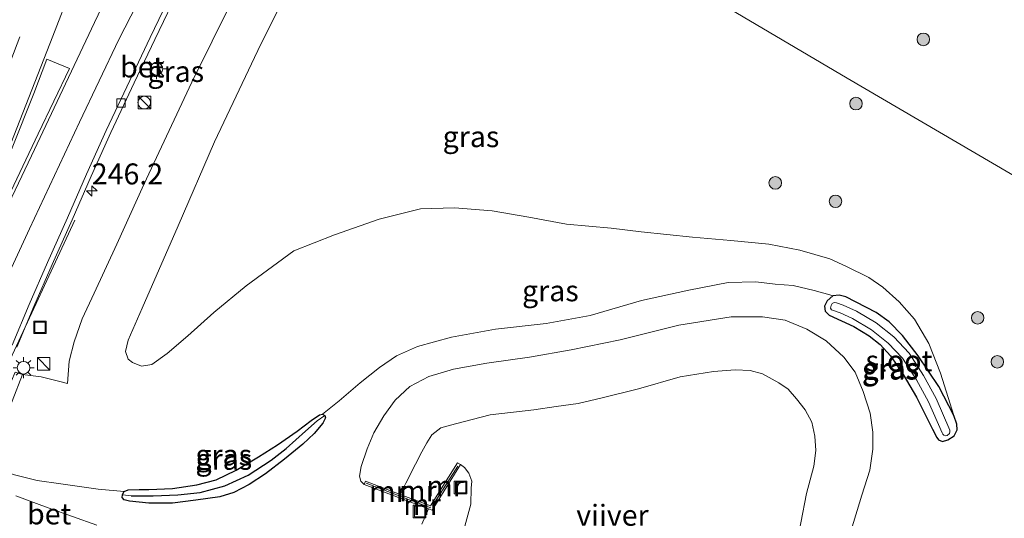
# Model space of a CAD drawing. Units: metres. Extents: x 179990 to 190010, y 325000 to 331253.
# Drawn here: x 182341 to 182458, y 326297 to 326356 of the extents above; entities that cross this region are included whole.
import ezdxf
from ezdxf.enums import TextEntityAlignment as Align

# ---------------------------------------------------------------- set-up
doc = ezdxf.new("R2010")
doc.units = ezdxf.units.M
doc.linetypes.add('VW-3-9_STREEP', pattern=[12, 3, -9])
doc.layers.get('0').update_dxf_attribs({"lineweight": 25})
for name, color, linetype, lineweight in [('B-ME-AM-KILOMETR-S-B1', 7, 'Continuous', 18), ('B-ME-BV-GELEIDECONSTRUCTIE-GELEIDERAIL-L-B1', 213, 'BV-GELEIDERAIL', 18), ('B-ME-GR-BOOM-S-B1', 93, 'Continuous', 18), ('B-ME-GW-INSTEEKWATERGANG-L-B1', 10, 'Continuous', 25), ('B-ME-GW-KRUINLIJN-L-B1', 93, 'Continuous', 18), ('B-ME-GW-TEENLIJN-L-B1', 93, 'Continuous', 18), ('B-ME-GW-WATERGANG-GREPPEL-L-B1', 10, 'Continuous', 25), ('B-ME-IE-GRASLAND-GV-B6', 93, 'Continuous', 18), ('B-ME-IE-HULPGEOMETRIE-L-B1', 53, 'Continuous', 18), ('B-ME-IE-INRICHTINGSELEMENT-S-B1', 253, 'Continuous', 18), ('B-ME-IE-MEUBILAIR_WEGMEUBILAIR-LICHTMAST-S-B1', 8, 'Continuous', 18), ('B-ME-MW-MUUR-GV-B6', 8, 'IE-TERREINAFSCHEIDING-KUNSTMATIG', 18), ('B-ME-MW-MUUR-L-B1', 8, 'IE-TERREINAFSCHEIDING-KUNSTMATIG', 18), ('B-ME-OB-BEKLEDING-GV-B6', 253, 'Continuous', 18), ('B-ME-OG-WATER-GV-B6', 153, 'Continuous', 18), ('B-ME-VH-VERH_SOORT-BETON-OVERIG-GV-B6', 8, 'IE-TERREINAFSCHEIDING-NATUURLIJK-HOUTWAL', 18), ('B-ME-VH-VERH_SOORT-BITUMEN-GV-B6', 8, 'IE-TERREINAFSCHEIDING-NATUURLIJK-HOUTWAL', 18), ('B-ME-VV-KOLK-S-B1', 8, 'Continuous', 18), ('B-ME-VW-MARKERING-39STREEP-015-L-B1', 255, 'VW-3-9_STREEP', 18), ('B-ME-VW-MARKERING-STREEP-015-L-B1', 7, 'Continuous', 18), ('B-ME-VW-MARKERING-VLAKMARK-GV-B6', 7, 'Continuous', 18)]:
    doc.layers.add(name, color=color, linetype=linetype, lineweight=lineweight)
doc.styles.add('NLCS-ISO', font='NLCS-ISO.TTF')
doc.linetypes.add('BV-GELEIDERAIL', pattern='A,10,-3,[108,NLCS.SHX,S=1,R=0,X=0,Y=0],-3', length=16)
doc.linetypes.add('IE-TERREINAFSCHEIDING-KUNSTMATIG', pattern='A,4,[82,NLCS.SHX,S=0.75,R=90,X=0,Y=0],4,-2', length=10)
doc.linetypes.add('IE-TERREINAFSCHEIDING-NATUURLIJK-HOUTWAL', pattern='A,7,-1.5,[67,NLCS.SHX,S=0.75,R=45,X=0,Y=0],-1.5,7,-1.5,[70,NLCS.SHX,S=0.75,R=0,X=0,Y=0],-1.5', length=20)

# ---------------------------------------------------------------- blocks, each defined once
blk = doc.blocks.new('kast')
blk.add_line((-0.75, -0.75), (0.75, 0.75))
blk.add_lwpolyline([(-0.75, 0.75), (0.75, 0.75), (0.75, -0.75), (-0.75, -0.75)], close=True)
blk = doc.blocks.new('put')
for p, q in [((0.75, 0.75), (-0.75, 0.75)), ((-0.75, 0.75), (-0.75, -0.75)), ((0.75, -0.75), (0.75, 0.75)), ((-0.75, -0.75), (0.75, -0.75))]:
    blk.add_line(p, q)
blk.add_lwpolyline([(-0.625, 0.625), (0.625, 0.625), (0.625, -0.625), (-0.625, -0.625)], close=True)
blk = doc.blocks.new('dtb')
blk.add_circle((0, 0), 0.75)
blk = doc.blocks.new('boom')
blk.add_hatch(color=256).paths.add_polyline_path([(-0.75, 0, 1), (0.75, 0, 1)])
blk.add_circle((0, 0), 0.75)
blk = doc.blocks.new('hecto')
for p, q in [((0, 0.625), (-0.625, 0)), ((0, -0.625), (0, 0.625)), ((-0.625, 0), (0.625, 0)), ((0.625, 0), (0, -0.625))]:
    blk.add_line(p, q)
blk = doc.blocks.new('kolk')
blk.add_lwpolyline([(-0.5, -0.5), (0.5, -0.5), (0.5, 0.5), (-0.5, 0.5)], close=True)
blk = doc.blocks.new('lantaarnpaal')
for p, q in [((0, 0.75), (0, 1.25)), ((-0.75, 0), (-1.25, 0)), ((-0.88, 0.88), (-0.53, 0.53)), ((0.53, 0.53), (0.88, 0.88)), ((0.75, 0), (1.25, 0)), ((-0.53, -0.53), (-0.88, -0.88)), ((0, -0.75), (0, -1.25)), ((0.53, -0.53), (0.88, -0.88))]:
    blk.add_line(p, q)
blk.add_circle((0, 0), 0.75)

msp = doc.modelspace()

# ---------------------------------------------------------------- linework, layer by layer
at = {"layer": 'B-ME-BV-GELEIDECONSTRUCTIE-GELEIDERAIL-L-B1'}
msp.add_line((182339, 326314.69, 110.24), (182347.23, 326332.45, 109.58), dxfattribs=at)
at = {"layer": 'B-ME-GW-INSTEEKWATERGANG-L-B1'}
for points in [[(182437.32, 326321.09, 104.5), (182440.24, 326319.74, 104.57), (182442.07, 326318.62, 104.65), (182443.4, 326317.58, 104.67), (182444.62, 326316.25, 104.76), (182446.14, 326314, 104.82), (182447.74, 326311.3, 104.85), (182449.64, 326307.48, 104.88), (182450.15, 326306.48, 104.93), (182450.35, 326306.2, 104.92), (182450.86, 326306.01, 104.92), (182451.47, 326306.2, 104.93), (182452.25, 326306.66, 104.93), (182452.6, 326307.39, 104.96), (182452.57, 326308.08, 104.91), (182452.18, 326309.1, 104.92), (182450.39, 326312.55, 104.84), (182447.94, 326316.22, 104.8), (182446.06, 326318.67, 104.78), (182444.49, 326320.31, 104.75), (182442.94, 326321.41, 104.67), (182439.3, 326323.28, 104.6), (182438.5, 326323.48, 104.59), (182437.75, 326323.41, 104.5), (182437.06, 326322.82, 104.51), (182436.76, 326322.17, 104.48), (182436.84, 326321.58, 104.48), (182437.32, 326321.09, 104.5)], [(182356.09, 326300.26, 103.93), (182358.91, 326300.38, 103.95), (182361.79, 326300.84, 103.94), (182364.1, 326301.44, 103.91), (182366.49, 326302.56, 103.99), (182369.18, 326304.18, 104.02), (182371.45, 326305.62, 104.02), (182373.78, 326307.23, 103.95), (182375.47, 326308.49, 103.93), (182376.46, 326309.2, 103.92), (182376.8, 326309.28, 103.9), (182377.09, 326309.11, 103.87), (182377.17, 326308.81, 103.87), (182376.84, 326308.17, 103.87), (182375.8, 326306.96, 103.9), (182374.44, 326305.7, 103.94), (182372.29, 326303.88, 104), (182370.01, 326302.12, 104.03), (182368.05, 326300.86, 104.02), (182366.24, 326299.89, 104), (182364.56, 326299.39, 103.89), (182361.7, 326298.98, 103.9), (182358.89, 326298.65, 103.93), (182356.08, 326298.63, 103.94), (182353.76, 326298.86, 103.95), (182353.13, 326299.05, 103.95), (182352.89, 326299.31, 103.94), (182352.93, 326299.61, 103.93), (182352.95, 326299.74, 103.93), (182353.11, 326300.04, 103.92), (182353.62, 326300.22, 103.92), (182354.92, 326300.26, 103.92), (182356.09, 326300.26, 103.93)]]:
    msp.add_polyline3d(points, dxfattribs=at)
at = {"layer": 'B-ME-GW-KRUINLIJN-L-B1'}
for points in [[(182452.18, 326309.1, 104.92), (182450.62, 326314.16, 105.01), (182449.21, 326317.69, 105.09), (182447.48, 326320.6, 105.17), (182445.67, 326322.69, 105.14), (182443.73, 326324.45, 105.18), (182442.04, 326325.57, 105.2), (182439.39, 326326.91, 105.2), (182437.39, 326327.81, 105.2), (182433.81, 326328.87, 105.31), (182430.09, 326329.59, 105.42), (182425.58, 326329.99, 105.71), (182421, 326330.41, 105.97), (182414.86, 326331.03, 106.28), (182411.27, 326331.49, 106.67), (182405.95, 326331.94, 107.05), (182401.46, 326332.78, 107.51), (182397.08, 326333.55, 107.77), (182392.59, 326333.91, 107.98), (182388.53, 326333.78, 108.2), (182383.59, 326332.57, 108.38), (182378.24, 326330.7, 108.74), (182373.39, 326328.76, 109.04), (182367.7, 326324.58, 109.65), (182363.83, 326321.41, 110.1), (182360.73, 326318.64, 110.44), (182358.26, 326316.53, 110.64), (182356.44, 326315.2, 110.79), (182355.19, 326315, 110.9), (182354.14, 326315.44, 110.91), (182353.59, 326315.84, 110.93), (182353.27, 326316.75, 110.93), (182353.61, 326318.11, 110.93), (182355.28, 326321.93, 111.04), (182359.59, 326331.75, 110.99), (182363.93, 326341.79, 110.86), (182369.46, 326353.47, 110.78), (182374.82, 326364.17, 110.63)], [(182439.95, 326295.41, 104.57), (182441.2, 326299.59, 104.49), (182442.15, 326302.57, 104.59), (182442.51, 326305.08, 104.62), (182442.53, 326307.13, 104.65), (182442.22, 326309.38, 104.61), (182441.35, 326311.99, 104.64), (182440.4, 326314.27, 104.64), (182439.05, 326316.09, 104.62), (182436.97, 326318.03, 104.54), (182434.63, 326319.42, 104.51), (182432.04, 326320.51, 104.43), (182429.34, 326320.89, 104.41), (182425.59, 326320.9, 104.39), (182419.34, 326319.89, 104.35), (182412.36, 326318.15, 104.33), (182406.52, 326316.93, 104.31), (182401.53, 326316.08, 104.32), (182396.42, 326315.34, 104.31), (182392.45, 326314.64, 104.31), (182389.52, 326313.75, 104.28), (182387.22, 326312.56, 104.25), (182385.49, 326310.92, 104.2), (182384.15, 326309.08, 104.16), (182382.94, 326307.04, 104.15), (182382.13, 326305.13, 104.14), (182381.41, 326303.01, 104.12), (182381.21, 326301.86, 104.08), (182381.4, 326301.25, 104.02), (182381.8, 326300.87, 104.04)], [(182346.34, 326312.91, 109.8), (182345.28, 326313.2, 109.73), (182343.2, 326313.74, 109.64), (182340.99, 326314, 109.48)], [(182389.47, 326297.95, 103.78), (182388.65, 326296.13, 103.78)]]:
    msp.add_polyline3d(points, dxfattribs=at)
at = {"layer": 'B-ME-GW-TEENLIJN-L-B1'}
for points in [[(182379.45, 326384.77, 109.53), (182377.51, 326381.31, 109.62), (182374.14, 326374.95, 109.72), (182370.48, 326368, 109.75), (182366.05, 326358.71, 109.83), (182361.21, 326348.91, 109.81), (182355.49, 326336.68, 109.87), (182352.25, 326329.57, 109.81), (182349.55, 326323.71, 109.85), (182348.12, 326320.66, 109.87), (182347.16, 326317.89, 109.84), (182346.56, 326315.6, 109.8), (182346.34, 326312.91, 109.8)], [(182291.44, 326326.02, 103.5), (182292.06, 326325.2, 103.59), (182292.77, 326323.94, 103.66), (182293.88, 326321.93, 103.69), (182295.33, 326320.39, 103.65), (182297.54, 326318.68, 103.6), (182299.41, 326317.84, 103.5), (182299.82, 326317.68, 103.5), (182314.83, 326311.91, 103.49), (182323.22, 326308.7, 103.62), (182336.63, 326303.43, 103.62), (182336.89, 326303.33, 103.62), (182337.95, 326302.75, 103.7), (182340.02, 326302.01, 103.72), (182342.72, 326301.34, 103.76), (182345.56, 326300.95, 103.77), (182350.03, 326300.31, 103.93), (182353.11, 326300.04, 103.92)], [(182376.8, 326309.28, 103.9), (182378.8, 326310.86, 103.9), (182381.31, 326313.01, 103.9), (182383.6, 326314.84, 103.93), (182385.65, 326316.23, 104), (182388.16, 326317.35, 103.99), (182392.22, 326318.46, 104.03), (182397.45, 326319.43, 104.09), (182403.51, 326320.09, 104.14), (182408.79, 326321.05, 104.17), (182414.9, 326322.83, 104.21), (182420.57, 326324.09, 104.25), (182425.26, 326325, 104.27), (182428.54, 326325.06, 104.33), (182430.87, 326324.78, 104.36), (182433.01, 326324.63, 104.41), (182435.52, 326324.02, 104.49), (182437.39, 326323.51, 104.47), (182437.75, 326323.41, 104.5)]]:
    msp.add_polyline3d(points, dxfattribs=at)
at = {"layer": 'B-ME-GW-WATERGANG-GREPPEL-L-B1'}
msp.add_polyline3d([(182353.98, 326299.49, 103.73), (182356.6, 326299.52, 103.71), (182359.53, 326299.61, 103.71), (182362.19, 326299.9, 103.69), (182365.15, 326300.72, 103.51), (182367.93, 326301.99, 103.58), (182370.67, 326303.75, 103.63), (182372.46, 326305.15, 103.66), (182374.79, 326307.22, 103.74), (182376.17, 326308.47, 103.76)], dxfattribs=at)
at = {"layer": 'B-ME-IE-GRASLAND-GV-B6'}
for points in [[(182472.07, 326330.31, 105.47), (182439.47, 326349.38, 106.45), (182383.77, 326382.27, 110.3), (182387.49, 326388.55, 110.21), (182393.22, 326397.16, 109.94), (182398.22, 326404.03, 109.75), (182403.03, 326409.78, 109.54), (182408.47, 326415.92, 109.36), (182415.08, 326422.61, 109.13), (182412.73, 326422.14, 109.13), (182408.78, 326420.86, 109.12), (182404.4, 326418.29, 109.12), (182399.65, 326414.06, 109.15), (182395.05, 326409.03, 109.22), (182390.91, 326403.58, 109.35), (182386.7, 326397.25, 109.4), (182380.97, 326387.96, 109.47), (182379.45, 326384.77, 109.53)], [(182374.03, 326387.49, 109.27), (182379.45, 326384.77, 109.53), (182377.51, 326381.31, 109.62), (182374.14, 326374.95, 109.72), (182370.48, 326368, 109.75), (182366.05, 326358.71, 109.83), (182361.21, 326348.91, 109.81), (182355.49, 326336.68, 109.87), (182352.25, 326329.57, 109.81), (182349.55, 326323.71, 109.85), (182348.12, 326320.66, 109.87), (182347.16, 326317.89, 109.84), (182346.56, 326315.6, 109.8), (182346.34, 326312.91, 109.8), (182345.28, 326313.2, 109.73), (182343.2, 326313.74, 109.64), (182340.99, 326314, 109.48), (182340.1, 326314.27, 109.52)], [(182340.29, 326317.26, 109.56), (182342.34, 326322.11, 109.51), (182344.54, 326327.15, 109.5), (182346.9, 326332.47, 109.51), (182349.19, 326337.7, 109.5), (182351.52, 326342.91, 109.53), (182354.33, 326348.85, 109.52), (182356.77, 326354.02, 109.52), (182359.85, 326360.41, 109.45), (182362.38, 326365.53, 109.48), (182366.16, 326373.09, 109.39), (182368.59, 326377.75, 109.36), (182371.39, 326382.85, 109.34), (182374.03, 326387.49, 109.27)], [(182383.77, 326382.27, 110.3), (182439.47, 326349.38, 106.45), (182472.07, 326330.31, 105.47)], [(182374.82, 326364.17, 110.63), (182369.46, 326353.47, 110.78), (182363.93, 326341.79, 110.86), (182359.59, 326331.75, 110.99), (182355.28, 326321.93, 111.04), (182353.61, 326318.11, 110.93), (182353.27, 326316.75, 110.93), (182353.59, 326315.84, 110.93), (182354.14, 326315.44, 110.91), (182355.19, 326315, 110.9), (182356.44, 326315.2, 110.79), (182358.26, 326316.53, 110.64), (182360.73, 326318.64, 110.44), (182363.83, 326321.41, 110.1), (182367.7, 326324.58, 109.65), (182373.39, 326328.76, 109.04), (182378.24, 326330.7, 108.74), (182383.59, 326332.57, 108.38), (182388.53, 326333.78, 108.2), (182392.59, 326333.91, 107.98), (182397.08, 326333.55, 107.77), (182401.46, 326332.78, 107.51), (182405.95, 326331.94, 107.05), (182411.27, 326331.49, 106.67), (182414.86, 326331.03, 106.28), (182421, 326330.41, 105.97), (182425.58, 326329.99, 105.71), (182430.09, 326329.59, 105.42), (182433.81, 326328.87, 105.31), (182437.39, 326327.81, 105.2), (182439.39, 326326.91, 105.2), (182442.04, 326325.57, 105.2), (182443.73, 326324.45, 105.18), (182445.67, 326322.69, 105.14), (182447.48, 326320.6, 105.17), (182449.21, 326317.69, 105.09), (182450.62, 326314.16, 105.01), (182452.18, 326309.1, 104.92), (182450.39, 326312.55, 104.84), (182447.94, 326316.22, 104.8), (182446.06, 326318.67, 104.78), (182444.49, 326320.31, 104.75), (182442.94, 326321.41, 104.67), (182439.3, 326323.28, 104.6), (182438.5, 326323.48, 104.59), (182437.75, 326323.41, 104.5), (182437.39, 326323.51, 104.47), (182435.52, 326324.02, 104.49), (182433.01, 326324.63, 104.41), (182430.87, 326324.78, 104.36), (182428.54, 326325.06, 104.33), (182425.26, 326325, 104.27), (182420.57, 326324.09, 104.25), (182414.9, 326322.83, 104.21), (182408.79, 326321.05, 104.17), (182403.51, 326320.09, 104.14), (182397.45, 326319.43, 104.09), (182392.22, 326318.46, 104.03), (182388.16, 326317.35, 103.99), (182385.65, 326316.23, 104), (182383.6, 326314.84, 103.93), (182381.31, 326313.01, 103.9), (182378.8, 326310.86, 103.9), (182376.8, 326309.28, 103.9), (182376.46, 326309.2, 103.92), (182375.47, 326308.49, 103.93), (182373.78, 326307.23, 103.95), (182371.45, 326305.62, 104.02), (182369.18, 326304.18, 104.02), (182366.49, 326302.56, 103.99), (182364.1, 326301.44, 103.91), (182361.79, 326300.84, 103.94), (182358.91, 326300.38, 103.95), (182356.09, 326300.26, 103.93), (182354.92, 326300.26, 103.92), (182353.62, 326300.22, 103.92), (182353.11, 326300.04, 103.92)], [(182376.8, 326309.28, 103.9), (182378.8, 326310.86, 103.9), (182381.31, 326313.01, 103.9), (182383.6, 326314.84, 103.93), (182385.65, 326316.23, 104), (182388.16, 326317.35, 103.99), (182392.22, 326318.46, 104.03), (182397.45, 326319.43, 104.09), (182403.51, 326320.09, 104.14), (182408.79, 326321.05, 104.17), (182414.9, 326322.83, 104.21), (182420.57, 326324.09, 104.25), (182425.26, 326325, 104.27), (182428.54, 326325.06, 104.33), (182430.87, 326324.78, 104.36), (182433.01, 326324.63, 104.41), (182435.52, 326324.02, 104.49), (182437.39, 326323.51, 104.47), (182437.75, 326323.41, 104.5), (182437.06, 326322.82, 104.51), (182436.76, 326322.17, 104.48), (182436.84, 326321.58, 104.48), (182437.32, 326321.09, 104.5), (182440.24, 326319.74, 104.57), (182442.07, 326318.62, 104.65), (182443.4, 326317.58, 104.67), (182444.62, 326316.25, 104.76), (182446.14, 326314, 104.82), (182447.74, 326311.3, 104.85), (182449.64, 326307.48, 104.88), (182450.15, 326306.48, 104.93), (182450.35, 326306.2, 104.92), (182450.86, 326306.01, 104.92), (182451.47, 326306.2, 104.93), (182452.25, 326306.66, 104.93), (182452.6, 326307.39, 104.96), (182452.57, 326308.08, 104.91), (182452.18, 326309.1, 104.92), (182450.62, 326314.16, 105.01), (182449.21, 326317.69, 105.09), (182447.48, 326320.6, 105.17), (182445.67, 326322.69, 105.14), (182443.73, 326324.45, 105.18), (182442.04, 326325.57, 105.2), (182439.39, 326326.91, 105.2), (182437.39, 326327.81, 105.2), (182433.81, 326328.87, 105.31), (182430.09, 326329.59, 105.42), (182425.58, 326329.99, 105.71), (182421, 326330.41, 105.97), (182414.86, 326331.03, 106.28), (182411.27, 326331.49, 106.67), (182405.95, 326331.94, 107.05), (182401.46, 326332.78, 107.51), (182397.08, 326333.55, 107.77), (182392.59, 326333.91, 107.98), (182388.53, 326333.78, 108.2), (182383.59, 326332.57, 108.38), (182378.24, 326330.7, 108.74), (182373.39, 326328.76, 109.04), (182367.7, 326324.58, 109.65), (182363.83, 326321.41, 110.1), (182360.73, 326318.64, 110.44), (182358.26, 326316.53, 110.64), (182356.44, 326315.2, 110.79), (182355.19, 326315, 110.9), (182354.14, 326315.44, 110.91), (182353.59, 326315.84, 110.93), (182353.27, 326316.75, 110.93), (182353.61, 326318.11, 110.93), (182355.28, 326321.93, 111.04), (182359.59, 326331.75, 110.99), (182363.93, 326341.79, 110.86), (182369.46, 326353.47, 110.78), (182374.82, 326364.17, 110.63)], [(182339.76, 326310.8, 107.93), (182340.99, 326314, 109.48), (182343.2, 326313.74, 109.64), (182345.28, 326313.2, 109.73), (182346.34, 326312.91, 109.8), (182346.56, 326315.6, 109.8), (182347.16, 326317.89, 109.84), (182348.12, 326320.66, 109.87), (182349.55, 326323.71, 109.85), (182352.25, 326329.57, 109.81), (182355.49, 326336.68, 109.87), (182361.21, 326348.91, 109.81), (182366.05, 326358.71, 109.83)], [(182452.18, 326309.1, 104.92), (182452.57, 326308.08, 104.91), (182452.6, 326307.39, 104.96), (182452.25, 326306.66, 104.93), (182451.47, 326306.2, 104.93), (182450.86, 326306.01, 104.92), (182450.35, 326306.2, 104.92), (182450.15, 326306.48, 104.93), (182449.64, 326307.48, 104.88), (182447.74, 326311.3, 104.85), (182446.14, 326314, 104.82), (182444.62, 326316.25, 104.76), (182443.4, 326317.58, 104.67), (182442.07, 326318.62, 104.65), (182440.24, 326319.74, 104.57), (182437.32, 326321.09, 104.5), (182436.84, 326321.58, 104.48), (182436.76, 326322.17, 104.48), (182437.06, 326322.82, 104.51), (182437.75, 326323.41, 104.5), (182438.5, 326323.48, 104.59), (182439.3, 326323.28, 104.6), (182442.94, 326321.41, 104.67), (182444.49, 326320.31, 104.75), (182446.06, 326318.67, 104.78), (182447.94, 326316.22, 104.8), (182450.39, 326312.55, 104.84), (182452.18, 326309.1, 104.92)], [(182438.17, 326322.57, 104.42), (182437.91, 326322.6, 104.42), (182437.67, 326322.5, 104.42), (182437.53, 326322.26, 104.42), (182437.48, 326321.91, 104.42), (182437.59, 326321.73, 104.42), (182437.83, 326321.63, 104.42), (182438.61, 326321.35, 104.42), (182440.1, 326320.68, 104.42), (182442.35, 326319.35, 104.42), (182444.37, 326317.76, 104.42), (182446.06, 326315.94, 104.44), (182447.72, 326313.36, 104.47), (182449.18, 326310.72, 104.54), (182450.81, 326307.05, 104.63), (182450.88, 326306.87, 104.63), (182451.02, 326306.75, 104.63), (182451.22, 326306.68, 104.63), (182451.41, 326306.71, 104.63), (182451.66, 326306.94, 104.63), (182451.73, 326307.14, 104.63), (182451.71, 326307.37, 104.63), (182450.09, 326311.15, 104.54), (182448.58, 326313.87, 104.47), (182446.85, 326316.56, 104.44), (182445.05, 326318.5, 104.42), (182442.91, 326320.17, 104.42), (182440.56, 326321.57, 104.42), (182438.99, 326322.27, 104.42), (182438.17, 326322.57, 104.42)], [(182439.95, 326295.41, 104.57), (182441.2, 326299.59, 104.49), (182442.15, 326302.57, 104.59), (182442.51, 326305.08, 104.62), (182442.53, 326307.13, 104.65), (182442.22, 326309.38, 104.61), (182441.35, 326311.99, 104.64), (182440.4, 326314.27, 104.64), (182439.05, 326316.09, 104.62), (182436.97, 326318.03, 104.54), (182434.63, 326319.42, 104.51), (182432.04, 326320.51, 104.43), (182429.34, 326320.89, 104.41), (182425.59, 326320.9, 104.39), (182419.34, 326319.89, 104.35), (182412.36, 326318.15, 104.33), (182406.52, 326316.93, 104.31), (182401.53, 326316.08, 104.32), (182396.42, 326315.34, 104.31), (182392.45, 326314.64, 104.31), (182389.52, 326313.75, 104.28), (182387.22, 326312.56, 104.25), (182385.49, 326310.92, 104.2), (182384.15, 326309.08, 104.16), (182382.94, 326307.04, 104.15), (182382.13, 326305.13, 104.14), (182381.41, 326303.01, 104.12), (182381.21, 326301.86, 104.08), (182381.4, 326301.25, 104.02), (182381.8, 326300.87, 104.04)], [(182381.8, 326300.87, 104.04), (182381.4, 326301.25, 104.02), (182381.21, 326301.86, 104.08), (182381.41, 326303.01, 104.12), (182382.13, 326305.13, 104.14), (182382.94, 326307.04, 104.15), (182384.15, 326309.08, 104.16), (182385.49, 326310.92, 104.2), (182387.22, 326312.56, 104.25), (182389.52, 326313.75, 104.28), (182392.45, 326314.64, 104.31), (182396.42, 326315.34, 104.31), (182401.53, 326316.08, 104.32), (182406.52, 326316.93, 104.31), (182412.36, 326318.15, 104.33), (182419.34, 326319.89, 104.35), (182425.59, 326320.9, 104.39), (182429.34, 326320.89, 104.41), (182432.04, 326320.51, 104.43), (182434.63, 326319.42, 104.51), (182436.97, 326318.03, 104.54), (182439.05, 326316.09, 104.62), (182440.4, 326314.27, 104.64), (182441.35, 326311.99, 104.64), (182442.22, 326309.38, 104.61), (182442.53, 326307.13, 104.65), (182442.51, 326305.08, 104.62), (182442.15, 326302.57, 104.59), (182441.2, 326299.59, 104.49), (182439.95, 326295.41, 104.57)], [(182433.25, 326292.78, 101.77), (182434.61, 326299.8, 101.56), (182435.46, 326303.05, 101.56), (182435.7, 326304.91, 101.56), (182435.6, 326306.63, 101.56), (182435.24, 326308.29, 101.56), (182434.46, 326309.78, 101.56), (182433.39, 326311.1, 101.56), (182432.4, 326312.27, 101.56), (182431.29, 326312.99, 101.56), (182429.36, 326314.1, 101.56), (182427.88, 326314.48, 101.56), (182426.1, 326314.55, 101.56), (182423.49, 326314.35, 101.56), (182419.51, 326313.73, 101.56), (182414.53, 326312.3, 101.56), (182410.21, 326311.2, 101.56), (182407.33, 326310.52, 101.56), (182404.72, 326310.18, 101.56), (182402.03, 326309.8, 101.56), (182396.82, 326309.19, 101.56), (182392.69, 326308.1, 101.56), (182390.94, 326307.63, 101.56), (182389.87, 326306.8, 101.56), (182389.26, 326305.84, 101.56), (182388.67, 326304.76, 101.56), (182387.9, 326303.28, 101.56), (182386.76, 326301.02, 101.56), (182386.09, 326299.68, 101.56), (182381.95, 326301.26, 103.85), (182381.8, 326300.87, 104.04)], [(182340.02, 326302.01, 103.72), (182342.72, 326301.34, 103.76), (182345.56, 326300.95, 103.77), (182350.03, 326300.31, 103.93), (182353.11, 326300.04, 103.92), (182352.95, 326299.74, 103.93), (182352.93, 326299.61, 103.93), (182352.89, 326299.31, 103.94), (182353.13, 326299.05, 103.95), (182353.76, 326298.86, 103.95), (182356.08, 326298.63, 103.94), (182358.89, 326298.65, 103.93), (182361.7, 326298.98, 103.9), (182364.56, 326299.39, 103.89), (182366.24, 326299.89, 104), (182368.05, 326300.86, 104.02), (182370.01, 326302.12, 104.03), (182372.29, 326303.88, 104), (182374.44, 326305.7, 103.94), (182375.8, 326306.96, 103.9), (182376.84, 326308.17, 103.87), (182377.17, 326308.81, 103.87), (182377.09, 326309.11, 103.87), (182376.8, 326309.28, 103.9)], [(182377.09, 326309.11, 103.87), (182377.17, 326308.81, 103.87), (182376.84, 326308.17, 103.87), (182375.8, 326306.96, 103.9), (182374.44, 326305.7, 103.94), (182372.29, 326303.88, 104), (182370.01, 326302.12, 104.03), (182368.05, 326300.86, 104.02), (182366.24, 326299.89, 104), (182364.56, 326299.39, 103.89), (182361.7, 326298.98, 103.9), (182358.89, 326298.65, 103.93), (182356.08, 326298.63, 103.94), (182353.76, 326298.86, 103.95), (182353.13, 326299.05, 103.95), (182352.89, 326299.31, 103.94), (182352.93, 326299.61, 103.93), (182353.98, 326299.49, 103.73), (182356.6, 326299.52, 103.71), (182359.53, 326299.61, 103.71), (182362.19, 326299.9, 103.69), (182365.15, 326300.72, 103.51), (182367.93, 326301.99, 103.58), (182370.67, 326303.75, 103.63), (182372.46, 326305.15, 103.66), (182374.79, 326307.22, 103.74), (182376.17, 326308.47, 103.76), (182377.09, 326309.11, 103.87)], [(182376.8, 326309.28, 103.9), (182377.09, 326309.11, 103.87), (182376.17, 326308.47, 103.76), (182374.79, 326307.22, 103.74), (182372.46, 326305.15, 103.66), (182370.67, 326303.75, 103.63), (182367.93, 326301.99, 103.58), (182365.15, 326300.72, 103.51), (182362.19, 326299.9, 103.69), (182359.53, 326299.61, 103.71), (182356.6, 326299.52, 103.71), (182353.98, 326299.49, 103.73), (182352.93, 326299.61, 103.93), (182352.95, 326299.74, 103.93), (182353.11, 326300.04, 103.92), (182353.62, 326300.22, 103.92), (182354.92, 326300.26, 103.92), (182356.09, 326300.26, 103.93), (182358.91, 326300.38, 103.95), (182361.79, 326300.84, 103.94), (182364.1, 326301.44, 103.91), (182366.49, 326302.56, 103.99), (182369.18, 326304.18, 104.02), (182371.45, 326305.62, 104.02), (182373.78, 326307.23, 103.95), (182375.47, 326308.49, 103.93), (182376.46, 326309.2, 103.92), (182376.8, 326309.28, 103.9)], [(182388.65, 326296.13, 103.78), (182389.47, 326297.95, 103.78), (182389.89, 326297.79, 103.6), (182393.27, 326303.24, 101.56), (182393.78, 326302.88, 101.56), (182394.27, 326302.21, 101.56), (182394.66, 326301.25, 101.56), (182394.58, 326300.44, 101.56), (182394.51, 326298.52, 101.56), (182393.8, 326295.89, 101.56)], [(182353.11, 326300.04, 103.92), (182350.03, 326300.31, 103.93), (182345.56, 326300.95, 103.77), (182342.72, 326301.34, 103.76), (182340.02, 326302.01, 103.72)], [(182381.8, 326300.87, 104.04), (182389.47, 326297.95, 103.78), (182388.65, 326296.13, 103.78)], [(182349.86, 326296.01, 103.92), (182344.06, 326298.07, 103.78), (182340.2, 326299.49, 103.71)]]:
    msp.add_polyline3d(points, dxfattribs=at)
at = {"layer": 'B-ME-IE-HULPGEOMETRIE-L-B1'}
msp.add_polyline3d([(182472.07, 326330.31, 105.47), (182439.47, 326349.38, 106.45), (182383.77, 326382.27, 110.3), (182379.45, 326384.77, 109.53), (182374.03, 326387.49, 109.27), (182373.52, 326387.8, 109.22), (182367.04, 326391.81, 109.51), (182363.38, 326393.85, 109.76), (182353.63, 326399.67, 110.06), (182348.03, 326403, 109.97), (182347.32, 326403.42, 110.03), (182337.57, 326408.23, 110.03)], dxfattribs=at)
at = {"layer": 'B-ME-MW-MUUR-GV-B6'}
msp.add_polyline3d([(182393.27, 326303.24, 101.56), (182389.89, 326297.79, 103.6), (182389.47, 326297.95, 103.78), (182381.8, 326300.87, 104.04), (182381.95, 326301.26, 103.85), (182386.09, 326299.68, 101.56), (182389.72, 326298.3, 101.56), (182392.92, 326303.46, 101.56), (182393.27, 326303.24, 101.56)], dxfattribs=at)
at = {"layer": 'B-ME-MW-MUUR-L-B1'}
for p, q in [((182389.95, 326298.31, 103.66), (182392.96, 326303.06, 101.7)), ((182387.21, 326299.05, 103.95), (182382.02, 326301.03, 104.02)), ((182387.63, 326298.89, 104.05), (182389.74, 326298.07, 103.97))]:
    msp.add_line(p, q, dxfattribs=at)
at = {"layer": 'B-ME-OB-BEKLEDING-GV-B6'}
msp.add_polyline3d([(182299.41, 326317.84, 103.5), (182301.78, 326323.83, 107.47), (182302.43, 326325.32, 107.92), (182303.62, 326328.15, 109.64), (182304.56, 326328.1, 109.73), (182303.34, 326324.98, 107.99), (182338.81, 326311.18, 107.91), (182340.1, 326314.27, 109.52), (182340.99, 326314, 109.48), (182339.76, 326310.8, 107.93), (182339.11, 326309.15, 107.51), (182336.89, 326303.33, 103.62), (182336.63, 326303.43, 103.62), (182323.22, 326308.7, 103.62), (182314.83, 326311.91, 103.49), (182299.82, 326317.68, 103.5), (182299.41, 326317.84, 103.5)], dxfattribs=at)
at = {"layer": 'B-ME-OG-WATER-GV-B6'}
for points in [[(182438.17, 326322.57, 104.42), (182438.99, 326322.27, 104.42), (182440.56, 326321.57, 104.42), (182442.91, 326320.17, 104.42), (182445.05, 326318.5, 104.42), (182446.85, 326316.56, 104.44), (182448.58, 326313.87, 104.47), (182450.09, 326311.15, 104.54), (182451.71, 326307.37, 104.63), (182451.73, 326307.14, 104.63), (182451.66, 326306.94, 104.63), (182451.41, 326306.71, 104.63), (182451.22, 326306.68, 104.63), (182451.02, 326306.75, 104.63), (182450.88, 326306.87, 104.63), (182450.81, 326307.05, 104.63), (182449.18, 326310.72, 104.54), (182447.72, 326313.36, 104.47), (182446.06, 326315.94, 104.44), (182444.37, 326317.76, 104.42), (182442.35, 326319.35, 104.42), (182440.1, 326320.68, 104.42), (182438.61, 326321.35, 104.42), (182437.83, 326321.63, 104.42), (182437.59, 326321.73, 104.42), (182437.48, 326321.91, 104.42), (182437.53, 326322.26, 104.42), (182437.67, 326322.5, 104.42), (182437.91, 326322.6, 104.42), (182438.17, 326322.57, 104.42)], [(182393.27, 326303.24, 101.56), (182392.92, 326303.46, 101.56), (182389.72, 326298.3, 101.56), (182386.09, 326299.68, 101.56), (182386.76, 326301.02, 101.56), (182387.9, 326303.28, 101.56), (182388.67, 326304.76, 101.56), (182389.26, 326305.84, 101.56), (182389.87, 326306.8, 101.56), (182390.94, 326307.63, 101.56), (182392.69, 326308.1, 101.56), (182396.82, 326309.19, 101.56), (182402.03, 326309.8, 101.56), (182404.72, 326310.18, 101.56), (182407.33, 326310.52, 101.56), (182410.21, 326311.2, 101.56), (182414.53, 326312.3, 101.56), (182419.51, 326313.73, 101.56), (182423.49, 326314.35, 101.56), (182426.1, 326314.55, 101.56), (182427.88, 326314.48, 101.56), (182429.36, 326314.1, 101.56), (182431.29, 326312.99, 101.56), (182432.4, 326312.27, 101.56), (182433.39, 326311.1, 101.56), (182434.46, 326309.78, 101.56), (182435.24, 326308.29, 101.56), (182435.6, 326306.63, 101.56), (182435.7, 326304.91, 101.56), (182435.46, 326303.05, 101.56), (182434.61, 326299.8, 101.56), (182433.25, 326292.78, 101.77)], [(182393.8, 326295.89, 101.56), (182394.51, 326298.52, 101.56), (182394.58, 326300.44, 101.56), (182394.66, 326301.25, 101.56), (182394.27, 326302.21, 101.56), (182393.78, 326302.88, 101.56), (182393.27, 326303.24, 101.56)]]:
    msp.add_polyline3d(points, dxfattribs=at)
at = {"layer": 'B-ME-VH-VERH_SOORT-BETON-OVERIG-GV-B6'}
for points in [[(182339.74, 326317.5, 109.52), (182341.79, 326322.35, 109.5), (182343.99, 326327.39, 109.5), (182346.35, 326332.71, 109.5), (182348.64, 326337.94, 109.49), (182350.98, 326343.16, 109.49), (182353.79, 326349.11, 109.49), (182356.23, 326354.27, 109.49), (182359.31, 326360.67, 109.44), (182361.85, 326365.79, 109.44), (182365.63, 326373.36, 109.36), (182368.06, 326378.04, 109.32), (182370.86, 326383.15, 109.25), (182373.52, 326387.8, 109.22)], [(182373.52, 326387.8, 109.22), (182374.03, 326387.49, 109.27), (182371.39, 326382.85, 109.34), (182368.59, 326377.75, 109.36), (182366.16, 326373.09, 109.39), (182362.38, 326365.53, 109.48), (182359.85, 326360.41, 109.45), (182356.77, 326354.02, 109.52), (182354.33, 326348.85, 109.52), (182351.52, 326342.91, 109.53), (182349.19, 326337.7, 109.5), (182346.9, 326332.47, 109.51), (182344.54, 326327.15, 109.5), (182342.34, 326322.11, 109.51), (182340.29, 326317.26, 109.56)], [(182340.2, 326299.49, 103.71), (182344.06, 326298.07, 103.78), (182349.86, 326296.01, 103.92)]]:
    msp.add_polyline3d(points, dxfattribs=at)
at = {"layer": 'B-ME-VH-VERH_SOORT-BITUMEN-GV-B6'}
msp.add_polyline3d([(182359.31, 326360.67, 109.44), (182356.23, 326354.27, 109.49), (182353.79, 326349.11, 109.49), (182350.98, 326343.16, 109.49), (182348.64, 326337.94, 109.49), (182346.35, 326332.71, 109.5), (182343.99, 326327.39, 109.5), (182341.79, 326322.35, 109.5), (182339.74, 326317.5, 109.52)], dxfattribs=at)
at = {"layer": 'B-ME-VW-MARKERING-39STREEP-015-L-B1'}
msp.add_polyline3d([(182326.04, 326317.2, 109.86), (182330.33, 326327.75, 109.86), (182335.22, 326340.34, 109.86), (182342.86, 326359.96, 109.87), (182348.29, 326374.02, 109.9), (182355.97, 326393.68, 109.97), (182357.06, 326396.41, 109.95)], dxfattribs=at)
at = {"layer": 'B-ME-VW-MARKERING-STREEP-015-L-B1'}
for points in [[(182360.49, 326395.21, 109.83), (182357.42, 326387.39, 109.82), (182353.78, 326378.07, 109.82), (182348.98, 326365.78, 109.78), (182344.59, 326354.42, 109.77), (182339.22, 326340.68, 109.76), (182333.98, 326327.21, 109.73), (182329.56, 326315.83, 109.76)], [(182367.76, 326391.61, 109.52), (182365.91, 326388.52, 109.57), (182363.64, 326384.51, 109.59), (182361.08, 326379.62, 109.62), (182358.36, 326374.29, 109.68), (182355.41, 326368.22, 109.69), (182352.64, 326362.5, 109.65), (182349.57, 326356.04, 109.65), (182346.49, 326349.48, 109.67), (182342.05, 326340.12, 109.69), (182338.56, 326332.74, 109.68), (182335.21, 326325.72, 109.69), (182331.7, 326318.33, 109.69), (182330.35, 326315.52, 109.74)], [(182333.89, 326314.14, 109.65), (182336.81, 326320.61, 109.61), (182341.81, 326331.39, 109.61), (182347.79, 326344.16, 109.59), (182352.47, 326354.02, 109.59), (182356.12, 326361.1, 109.59), (182361.15, 326371.43, 109.53), (182363.99, 326376.95, 109.47), (182367.51, 326383.53, 109.44), (182370.05, 326388.02, 109.44), (182371.06, 326389.72, 109.33)]]:
    msp.add_polyline3d(points, dxfattribs=at)
at = {"layer": 'B-ME-VW-MARKERING-VLAKMARK-GV-B6'}
msp.add_polyline3d([(182329.88, 326315.76, 109.76), (182332.55, 326322.55, 109.75), (182336.76, 326333.33, 109.77), (182339.76, 326341.06, 109.77), (182342.33, 326347.57, 109.77), (182343.89, 326351.68, 109.76), (182346.59, 326350.57, 109.69), (182342.85, 326342.74, 109.69), (182338.82, 326334.25, 109.73), (182334.21, 326324.41, 109.73), (182330.02, 326315.7, 109.76), (182329.88, 326315.76, 109.76)], dxfattribs=at)

# ---------------------------------------------------------------- block references
at = {"layer": 'B-ME-AM-KILOMETR-S-B1', "rotation": 90}
msp.add_blockref('hecto', (182349.26, 326335.93, 109.49), dxfattribs=at)
at = {"layer": 'B-ME-GR-BOOM-S-B1', "rotation": 90}
for p in [(182448.55, 326354.03, 106.85), (182440.51, 326346.36, 106.74), (182430.87, 326336.89, 106.48), (182438.07, 326334.69, 106.07), (182455.04, 326320.77, 105.76), (182457.39, 326315.51, 105.6)]:
    msp.add_blockref('boom', p, dxfattribs=at)
at = {"layer": 'B-ME-IE-INRICHTINGSELEMENT-S-B1', "rotation": 90}
for name, p in [('dtb', (182355.52, 326346.48, 109.63)), ('kast', (182355.54, 326346.49, 109.63)), ('put', (182343.07, 326319.64, 109.51)), ('kast', (182343.51, 326315.27, 111.2)), ('put', (182393.3, 326300.51, 101.95)), ('put', (182388.4, 326297.63, 103.89))]:
    msp.add_blockref(name, p, dxfattribs=at)
at = {"layer": 'B-ME-IE-MEUBILAIR_WEGMEUBILAIR-LICHTMAST-S-B1', "rotation": 90}
for p in [(182356.98, 326350.52, 109.68), (182341.11, 326314.81, 109.6)]:
    msp.add_blockref('lantaarnpaal', p, dxfattribs=at)
at = {"layer": 'B-ME-VV-KOLK-S-B1', "rotation": 90}
msp.add_blockref('kolk', (182352.76, 326346.42, 109.42), dxfattribs=at)

# ---------------------------------------------------------------- texts
at = {"layer": 'B-ME-AM-KILOMETR-S-B1', "ltscale": 0.2, "style": 'NLCS-ISO'}
msp.add_text('246.2', height=2.5, dxfattribs=at).set_placement((182349.26, 326335.93, 109.49), align=Align.BOTTOM_LEFT)
at = {"layer": 'B-ME-IE-GRASLAND-GV-B6', "ltscale": 0.2, "style": 'NLCS-ISO'}
for p in [(182359.29, 326350.2), (182394.54, 326342.41), (182404.02, 326324), (182444.6, 326314.64), (182444.68, 326314.75), (182365.01, 326304.39), (182365.03, 326303.87)]:
    msp.add_text('gras', height=2.5, dxfattribs=at).set_placement(p, align=Align.MIDDLE_CENTER)
at = {"layer": 'B-ME-MW-MUUR-GV-B6', "ltscale": 0.2, "style": 'NLCS-ISO'}
msp.add_text('mr', height=2.5, dxfattribs=at).set_placement((182388.2, 326300.09), align=Align.MIDDLE_CENTER)
at = {"layer": 'B-ME-MW-MUUR-L-B1', "ltscale": 0.2, "style": 'NLCS-ISO'}
for p in [(182384.62, 326300.04), (182391.45, 326300.69), (182388.69, 326298.48)]:
    msp.add_text('mr', height=2.5, dxfattribs=at).set_placement(p, align=Align.MIDDLE_CENTER)
at = {"layer": 'B-ME-OG-WATER-GV-B6', "ltscale": 0.2, "style": 'NLCS-ISO'}
for s, p in [('sloot', (182445.64, 326315.64)), ('vijver', (182411.43, 326297.19))]:
    msp.add_text(s, height=2.5, dxfattribs=at).set_placement(p, align=Align.MIDDLE_CENTER)
at = {"layer": 'B-ME-VH-VERH_SOORT-BETON-OVERIG-GV-B6', "ltscale": 0.2, "style": 'NLCS-ISO'}
for p in [(182355.28, 326350.74), (182344.17, 326297.35)]:
    msp.add_text('bet', height=2.5, dxfattribs=at).set_placement(p, align=Align.MIDDLE_CENTER)

doc.saveas('drawing.dxf')
